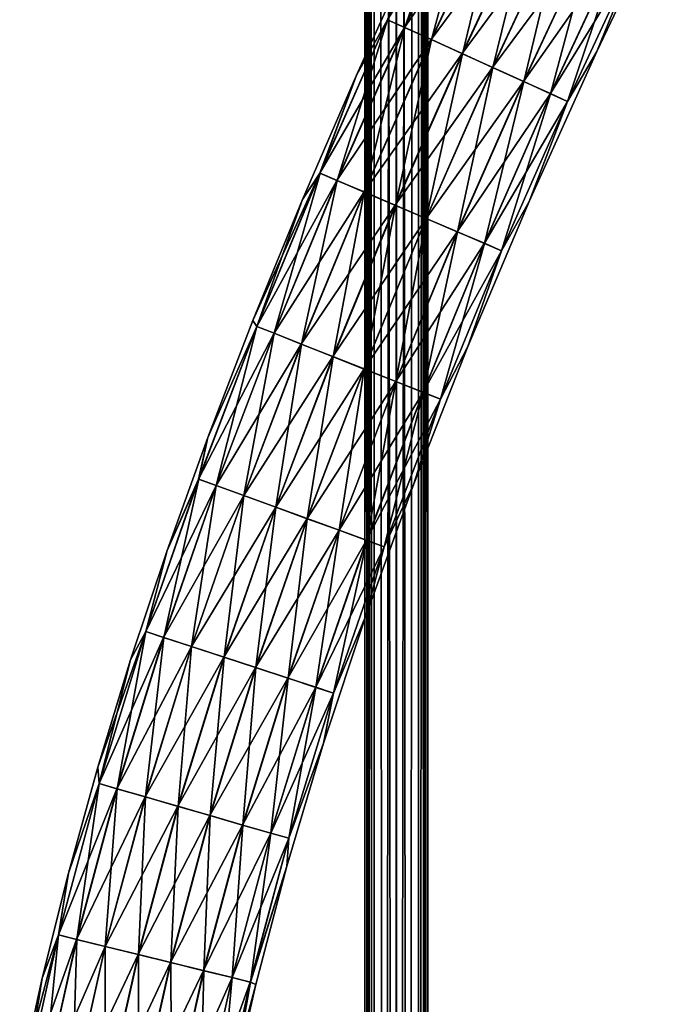
# Model space of a CAD drawing. Units: millimetres. Extents: x -550 to 550, y -62 to 367.
# Drawn here: x -5 to 4, y 223 to 236 of the extents above; entities that cross this region are included whole.
import ezdxf

# ---------------------------------------------------------------- set-up
doc = ezdxf.new("R2010")
doc.units = ezdxf.units.MM
doc.header["$LTSCALE"] = 10.936259
for name, color, linetype in [('10', 7, 'CONTINUOUS'), ('11', 7, 'CONTINUOUS'), ('236', 7, 'CONTINUOUS'), ('239', 7, 'CONTINUOUS')]:
    doc.layers.add(name, color=color, linetype=linetype)

msp = doc.modelspace()

# ---------------------------------------------------------------- linework, layer by layer
at = {"layer": '10', "linetype": 'CONTINUOUS'}
for points in [[(1.03, 237.445, 0.866), (-0.113, 235.564, 0.443), (0.106, 235.465, 0.866), (1.03, 237.445, 0.866)], [(1.03, 237.445, 0.866), (0.106, 235.465, 0.866), (1.371, 237.281, 1.179), (1.03, 237.445, 0.866)], [(1.371, 237.281, 1.179), (0.106, 235.465, 0.866), (0.451, 235.308, 1.179), (1.371, 237.281, 1.179)], [(1.371, 237.281, 1.179), (0.451, 235.308, 1.179), (1.768, 237.091, 1.332), (1.371, 237.281, 1.179)], [(1.768, 237.091, 1.332), (0.451, 235.308, 1.179), (0.851, 235.126, 1.332), (1.768, 237.091, 1.332)], [(1.768, 237.091, 1.332), (0.851, 235.126, 1.332), (2.157, 236.905, 1.333), (1.768, 237.091, 1.332)], [(3.513, 237.1), (3.113, 236.448, 0.446), (2.588, 235.155), (3.513, 237.1)], [(2.157, 236.905, 1.333), (0.851, 235.126, 1.332), (1.243, 234.948, 1.333), (2.157, 236.905, 1.333)], [(2.157, 236.905, 1.333), (1.243, 234.948, 1.333), (2.554, 236.715, 1.181), (2.157, 236.905, 1.333)], [(2.554, 236.715, 1.181), (1.243, 234.948, 1.333), (1.644, 234.766, 1.181), (2.554, 236.715, 1.181)], [(2.554, 236.715, 1.181), (1.644, 234.766, 1.181), (2.896, 236.552, 0.869), (2.554, 236.715, 1.181)], [(2.896, 236.552, 0.869), (1.644, 234.766, 1.181), (1.989, 234.609, 0.869), (2.896, 236.552, 0.869)], [(2.896, 236.552, 0.869), (1.989, 234.609, 0.869), (3.113, 236.448, 0.446), (2.896, 236.552, 0.869)], [(-0.516, 234.848), (-0.113, 235.564, 0.443), (0.223, 236.473), (-0.516, 234.848)], [(3.113, 236.448, 0.446), (1.989, 234.609, 0.869), (2.209, 234.509, 0.446), (3.113, 236.448, 0.446)], [(3.113, 236.448, 0.446), (2.209, 234.509, 0.446), (2.588, 235.155), (3.113, 236.448, 0.446)], [(-0.986, 233.582, 0.443), (-0.113, 235.564, 0.443), (-0.516, 234.848), (-0.986, 233.582, 0.443)], [(-0.113, 235.564, 0.443), (-0.986, 233.582, 0.443), (0.106, 235.465, 0.866), (-0.113, 235.564, 0.443)], [(0.106, 235.465, 0.866), (-0.986, 233.582, 0.443), (-0.766, 233.488, 0.866), (0.106, 235.465, 0.866)], [(0.106, 235.465, 0.866), (-0.766, 233.488, 0.866), (0.451, 235.308, 1.179), (0.106, 235.465, 0.866)], [(0.451, 235.308, 1.179), (-0.766, 233.488, 0.866), (-0.417, 233.339, 1.179), (0.451, 235.308, 1.179)], [(0.451, 235.308, 1.179), (-0.417, 233.339, 1.179), (0.851, 235.126, 1.332), (0.451, 235.308, 1.179)], [(0.851, 235.126, 1.332), (-0.417, 233.339, 1.179), (-0.013, 233.167, 1.332), (0.851, 235.126, 1.332)], [(0.851, 235.126, 1.332), (-0.013, 233.167, 1.332), (1.243, 234.948, 1.333), (0.851, 235.126, 1.332)], [(2.588, 235.155), (2.209, 234.509, 0.446), (1.716, 233.217), (2.588, 235.155)], [(-1.211, 233.244), (-0.986, 233.582, 0.443), (-0.516, 234.848), (-1.211, 233.244)], [(1.243, 234.948, 1.333), (-0.013, 233.167, 1.332), (0.384, 232.997, 1.333), (1.243, 234.948, 1.333)], [(1.243, 234.948, 1.333), (0.384, 232.997, 1.333), (1.644, 234.766, 1.181), (1.243, 234.948, 1.333)], [(1.644, 234.766, 1.181), (0.384, 232.997, 1.333), (0.788, 232.824, 1.181), (1.644, 234.766, 1.181)], [(1.644, 234.766, 1.181), (0.788, 232.824, 1.181), (1.989, 234.609, 0.869), (1.644, 234.766, 1.181)], [(1.989, 234.609, 0.869), (0.788, 232.824, 1.181), (1.137, 232.676, 0.869), (1.989, 234.609, 0.869)], [(1.989, 234.609, 0.869), (1.137, 232.676, 0.869), (2.209, 234.509, 0.446), (1.989, 234.609, 0.869)], [(2.209, 234.509, 0.446), (1.137, 232.676, 0.869), (1.359, 232.581, 0.446), (2.209, 234.509, 0.446)], [(2.209, 234.509, 0.446), (1.359, 232.581, 0.446), (1.716, 233.217), (2.209, 234.509, 0.446)], [(-1.802, 231.604, 0.443), (-0.986, 233.582, 0.443), (-1.853, 231.678), (-1.802, 231.604, 0.443)], [(-1.853, 231.678), (-0.986, 233.582, 0.443), (-1.211, 233.244), (-1.853, 231.678)], [(-0.986, 233.582, 0.443), (-1.802, 231.604, 0.443), (-0.766, 233.488, 0.866), (-0.986, 233.582, 0.443)], [(-0.766, 233.488, 0.866), (-1.802, 231.604, 0.443), (-1.578, 231.515, 0.866), (-0.766, 233.488, 0.866)], [(-0.766, 233.488, 0.866), (-1.578, 231.515, 0.866), (-0.417, 233.339, 1.179), (-0.766, 233.488, 0.866)], [(-0.417, 233.339, 1.179), (-1.578, 231.515, 0.866), (-1.227, 231.376, 1.179), (-0.417, 233.339, 1.179)], [(-0.417, 233.339, 1.179), (-1.227, 231.376, 1.179), (-0.013, 233.167, 1.332), (-0.417, 233.339, 1.179)], [(1.716, 233.217), (1.359, 232.581, 0.446), (0.925, 231.344), (1.716, 233.217)], [(-0.013, 233.167, 1.332), (-1.227, 231.376, 1.179), (-0.818, 231.213, 1.332), (-0.013, 233.167, 1.332)], [(-0.013, 233.167, 1.332), (-0.818, 231.213, 1.332), (0.384, 232.997, 1.333), (-0.013, 233.167, 1.332)], [(0.384, 232.997, 1.333), (-0.818, 231.213, 1.332), (-0.417, 231.054, 1.333), (0.384, 232.997, 1.333)], [(0.384, 232.997, 1.333), (-0.417, 231.054, 1.333), (0.788, 232.824, 1.181), (0.384, 232.997, 1.333)], [(0.788, 232.824, 1.181), (-0.417, 231.054, 1.333), (-0.008, 230.892, 1.181), (0.788, 232.824, 1.181)], [(0.788, 232.824, 1.181), (-0.008, 230.892, 1.181), (1.137, 232.676, 0.869), (0.788, 232.824, 1.181)], [(1.137, 232.676, 0.869), (-0.008, 230.892, 1.181), (0.345, 230.752, 0.869), (1.137, 232.676, 0.869)], [(1.137, 232.676, 0.869), (0.345, 230.752, 0.869), (1.359, 232.581, 0.446), (1.137, 232.676, 0.869)], [(1.359, 232.581, 0.446), (0.345, 230.752, 0.869), (0.569, 230.663, 0.446), (1.359, 232.581, 0.446)], [(1.359, 232.581, 0.446), (0.569, 230.663, 0.446), (0.925, 231.344), (1.359, 232.581, 0.446)], [(-2.434, 230.167), (-1.802, 231.604, 0.443), (-1.853, 231.678), (-2.434, 230.167)], [(-2.553, 229.63, 0.443), (-1.802, 231.604, 0.443), (-2.434, 230.167), (-2.553, 229.63, 0.443)], [(-1.802, 231.604, 0.443), (-2.553, 229.63, 0.443), (-1.578, 231.515, 0.866), (-1.802, 231.604, 0.443)], [(-1.578, 231.515, 0.866), (-2.553, 229.63, 0.443), (-2.327, 229.548, 0.866), (-1.578, 231.515, 0.866)], [(-1.578, 231.515, 0.866), (-2.327, 229.548, 0.866), (-1.227, 231.376, 1.179), (-1.578, 231.515, 0.866)], [(-1.227, 231.376, 1.179), (-2.327, 229.548, 0.866), (-1.971, 229.419, 1.179), (-1.227, 231.376, 1.179)], [(-1.227, 231.376, 1.179), (-1.971, 229.419, 1.179), (-0.818, 231.213, 1.332), (-1.227, 231.376, 1.179)], [(0.925, 231.344), (0.569, 230.663, 0.446), (0.226, 229.57), (0.925, 231.344)], [(-0.818, 231.213, 1.332), (-1.971, 229.419, 1.179), (-1.558, 229.268, 1.332), (-0.818, 231.213, 1.332)], [(-0.818, 231.213, 1.332), (-1.558, 229.268, 1.332), (-0.417, 231.054, 1.333), (-0.818, 231.213, 1.332)], [(-0.417, 231.054, 1.333), (-1.558, 229.268, 1.332), (-1.153, 229.121, 1.333), (-0.417, 231.054, 1.333)], [(-0.417, 231.054, 1.333), (-1.153, 229.121, 1.333), (-0.008, 230.892, 1.181), (-0.417, 231.054, 1.333)], [(-0.008, 230.892, 1.181), (-1.153, 229.121, 1.333), (-0.739, 228.971, 1.181), (-0.008, 230.892, 1.181)], [(-0.008, 230.892, 1.181), (-0.739, 228.971, 1.181), (0.345, 230.752, 0.869), (-0.008, 230.892, 1.181)], [(0.345, 230.752, 0.869), (-0.739, 228.971, 1.181), (-0.383, 228.841, 0.869), (0.345, 230.752, 0.869)], [(0.345, 230.752, 0.869), (-0.383, 228.841, 0.869), (0.569, 230.663, 0.446), (0.345, 230.752, 0.869)], [(0.569, 230.663, 0.446), (-0.383, 228.841, 0.869), (-0.156, 228.758, 0.446), (0.569, 230.663, 0.446)], [(0.569, 230.663, 0.446), (-0.156, 228.758, 0.446), (0.226, 229.57), (0.569, 230.663, 0.446)], [(-2.959, 228.711), (-2.553, 229.63, 0.443), (-2.434, 230.167), (-2.959, 228.711)], [(-3.234, 227.662, 0.443), (-2.553, 229.63, 0.443), (-2.959, 228.711), (-3.234, 227.662, 0.443)], [(-2.553, 229.63, 0.443), (-3.234, 227.662, 0.443), (-2.327, 229.548, 0.866), (-2.553, 229.63, 0.443)], [(-2.327, 229.548, 0.866), (-3.234, 227.662, 0.443), (-3.005, 227.587, 0.866), (-2.327, 229.548, 0.866)], [(-2.327, 229.548, 0.866), (-3.005, 227.587, 0.866), (-1.971, 229.419, 1.179), (-2.327, 229.548, 0.866)], [(0.226, 229.57), (-0.156, 228.758, 0.446), (-0.393, 227.866), (0.226, 229.57)], [(-1.971, 229.419, 1.179), (-3.005, 227.587, 0.866), (-2.646, 227.469, 1.179), (-1.971, 229.419, 1.179)], [(-1.971, 229.419, 1.179), (-2.646, 227.469, 1.179), (-1.558, 229.268, 1.332), (-1.971, 229.419, 1.179)], [(-1.558, 229.268, 1.332), (-2.646, 227.469, 1.179), (-2.228, 227.332, 1.332), (-1.558, 229.268, 1.332)], [(-1.558, 229.268, 1.332), (-2.228, 227.332, 1.332), (-1.153, 229.121, 1.333), (-1.558, 229.268, 1.332)], [(-1.153, 229.121, 1.333), (-2.228, 227.332, 1.332), (-1.818, 227.198, 1.333), (-1.153, 229.121, 1.333)], [(-1.153, 229.121, 1.333), (-1.818, 227.198, 1.333), (-0.739, 228.971, 1.181), (-1.153, 229.121, 1.333)], [(-0.739, 228.971, 1.181), (-1.818, 227.198, 1.333), (-1.4, 227.061, 1.181), (-0.739, 228.971, 1.181)], [(-0.739, 228.971, 1.181), (-1.4, 227.061, 1.181), (-0.383, 228.841, 0.869), (-0.739, 228.971, 1.181)], [(-0.383, 228.841, 0.869), (-1.4, 227.061, 1.181), (-1.04, 226.943, 0.869), (-0.383, 228.841, 0.869)], [(-0.383, 228.841, 0.869), (-1.04, 226.943, 0.869), (-0.156, 228.758, 0.446), (-0.383, 228.841, 0.869)], [(-0.156, 228.758, 0.446), (-1.04, 226.943, 0.869), (-0.811, 226.868, 0.446), (-0.156, 228.758, 0.446)], [(-0.156, 228.758, 0.446), (-0.811, 226.868, 0.446), (-0.393, 227.866), (-0.156, 228.758, 0.446)], [(-3.431, 227.296), (-3.234, 227.662, 0.443), (-2.959, 228.711), (-3.431, 227.296)], [(-0.393, 227.866), (-0.811, 226.868, 0.446), (-0.939, 226.222), (-0.393, 227.866)], [(-3.839, 225.7, 0.443), (-3.234, 227.662, 0.443), (-3.855, 225.911), (-3.839, 225.7, 0.443)], [(-3.855, 225.911), (-3.234, 227.662, 0.443), (-3.431, 227.296), (-3.855, 225.911)], [(-3.234, 227.662, 0.443), (-3.839, 225.7, 0.443), (-3.005, 227.587, 0.866), (-3.234, 227.662, 0.443)], [(-3.005, 227.587, 0.866), (-3.839, 225.7, 0.443), (-3.608, 225.634, 0.866), (-3.005, 227.587, 0.866)], [(-3.005, 227.587, 0.866), (-3.608, 225.634, 0.866), (-2.646, 227.469, 1.179), (-3.005, 227.587, 0.866)], [(-2.646, 227.469, 1.179), (-3.608, 225.634, 0.866), (-3.244, 225.529, 1.179), (-2.646, 227.469, 1.179)], [(-2.646, 227.469, 1.179), (-3.244, 225.529, 1.179), (-2.228, 227.332, 1.332), (-2.646, 227.469, 1.179)], [(-2.228, 227.332, 1.332), (-3.244, 225.529, 1.179), (-2.822, 225.407, 1.332), (-2.228, 227.332, 1.332)], [(-2.228, 227.332, 1.332), (-2.822, 225.407, 1.332), (-1.818, 227.198, 1.333), (-2.228, 227.332, 1.332)], [(-1.818, 227.198, 1.333), (-2.822, 225.407, 1.332), (-2.408, 225.287, 1.333), (-1.818, 227.198, 1.333)], [(-1.818, 227.198, 1.333), (-2.408, 225.287, 1.333), (-1.4, 227.061, 1.181), (-1.818, 227.198, 1.333)], [(-1.4, 227.061, 1.181), (-2.408, 225.287, 1.333), (-1.985, 225.165, 1.181), (-1.4, 227.061, 1.181)], [(-1.4, 227.061, 1.181), (-1.985, 225.165, 1.181), (-1.04, 226.943, 0.869), (-1.4, 227.061, 1.181)], [(-1.04, 226.943, 0.869), (-1.985, 225.165, 1.181), (-1.621, 225.06, 0.869), (-1.04, 226.943, 0.869)], [(-1.04, 226.943, 0.869), (-1.621, 225.06, 0.869), (-0.811, 226.868, 0.446), (-1.04, 226.943, 0.869)], [(-0.811, 226.868, 0.446), (-1.621, 225.06, 0.869), (-1.389, 224.993, 0.446), (-0.811, 226.868, 0.446)], [(-0.811, 226.868, 0.446), (-1.389, 224.993, 0.446), (-0.939, 226.222), (-0.811, 226.868, 0.446)], [(-0.939, 226.222), (-1.389, 224.993, 0.446), (-1.412, 224.634), (-0.939, 226.222)], [(-4.235, 224.544), (-3.839, 225.7, 0.443), (-3.855, 225.911), (-4.235, 224.544)], [(-4.362, 223.746, 0.443), (-3.839, 225.7, 0.443), (-4.235, 224.544), (-4.362, 223.746, 0.443)], [(-3.839, 225.7, 0.443), (-4.362, 223.746, 0.443), (-3.608, 225.634, 0.866), (-3.839, 225.7, 0.443)], [(-3.608, 225.634, 0.866), (-4.362, 223.746, 0.443), (-4.129, 223.688, 0.866), (-3.608, 225.634, 0.866)], [(-3.608, 225.634, 0.866), (-4.129, 223.688, 0.866), (-3.244, 225.529, 1.179), (-3.608, 225.634, 0.866)], [(-3.244, 225.529, 1.179), (-4.129, 223.688, 0.866), (-3.761, 223.598, 1.179), (-3.244, 225.529, 1.179)], [(-3.244, 225.529, 1.179), (-3.761, 223.598, 1.179), (-2.822, 225.407, 1.332), (-3.244, 225.529, 1.179)], [(-2.822, 225.407, 1.332), (-3.761, 223.598, 1.179), (-3.334, 223.493, 1.332), (-2.822, 225.407, 1.332)], [(-2.822, 225.407, 1.332), (-3.334, 223.493, 1.332), (-2.408, 225.287, 1.333), (-2.822, 225.407, 1.332)], [(-2.408, 225.287, 1.333), (-3.334, 223.493, 1.332), (-2.916, 223.39, 1.333), (-2.408, 225.287, 1.333)], [(-2.408, 225.287, 1.333), (-2.916, 223.39, 1.333), (-1.985, 225.165, 1.181), (-2.408, 225.287, 1.333)], [(-1.985, 225.165, 1.181), (-2.916, 223.39, 1.333), (-2.488, 223.285, 1.181), (-1.985, 225.165, 1.181)], [(-1.985, 225.165, 1.181), (-2.488, 223.285, 1.181), (-1.621, 225.06, 0.869), (-1.985, 225.165, 1.181)], [(-1.621, 225.06, 0.869), (-2.488, 223.285, 1.181), (-2.12, 223.194, 0.869), (-1.621, 225.06, 0.869)], [(-1.621, 225.06, 0.869), (-2.12, 223.194, 0.869), (-1.389, 224.993, 0.446), (-1.621, 225.06, 0.869)], [(-1.389, 224.993, 0.446), (-2.12, 223.194, 0.869), (-1.886, 223.136, 0.446), (-1.389, 224.993, 0.446)], [(-1.389, 224.993, 0.446), (-1.886, 223.136, 0.446), (-1.412, 224.634), (-1.389, 224.993, 0.446)], [(-4.572, 223.187), (-4.362, 223.746, 0.443), (-4.235, 224.544), (-4.572, 223.187)], [(-1.412, 224.634), (-1.886, 223.136, 0.446), (-1.816, 223.104), (-1.412, 224.634)], [(-4.797, 221.799, 0.443), (-4.362, 223.746, 0.443), (-4.864, 221.845), (-4.797, 221.799, 0.443)], [(-4.864, 221.845), (-4.362, 223.746, 0.443), (-4.572, 223.187), (-4.864, 221.845)], [(-4.362, 223.746, 0.443), (-4.797, 221.799, 0.443), (-4.129, 223.688, 0.866), (-4.362, 223.746, 0.443)], [(-4.129, 223.688, 0.866), (-4.797, 221.799, 0.443), (-4.561, 221.752, 0.866), (-4.129, 223.688, 0.866)], [(-4.129, 223.688, 0.866), (-4.561, 221.752, 0.866), (-3.761, 223.598, 1.179), (-4.129, 223.688, 0.866)], [(-3.761, 223.598, 1.179), (-4.561, 221.752, 0.866), (-4.19, 221.678, 1.179), (-3.761, 223.598, 1.179)], [(-3.761, 223.598, 1.179), (-4.19, 221.678, 1.179), (-3.334, 223.493, 1.332), (-3.761, 223.598, 1.179)], [(-3.334, 223.493, 1.332), (-4.19, 221.678, 1.179), (-3.759, 221.592, 1.332), (-3.334, 223.493, 1.332)], [(-3.334, 223.493, 1.332), (-3.759, 221.592, 1.332), (-2.916, 223.39, 1.333), (-3.334, 223.493, 1.332)], [(-2.916, 223.39, 1.333), (-3.759, 221.592, 1.332), (-3.336, 221.507, 1.333), (-2.916, 223.39, 1.333)], [(-2.916, 223.39, 1.333), (-3.336, 221.507, 1.333), (-2.488, 223.285, 1.181), (-2.916, 223.39, 1.333)], [(-2.488, 223.285, 1.181), (-3.336, 221.507, 1.333), (-2.905, 221.421, 1.181), (-2.488, 223.285, 1.181)], [(-2.488, 223.285, 1.181), (-2.905, 221.421, 1.181), (-2.12, 223.194, 0.869), (-2.488, 223.285, 1.181)], [(-2.12, 223.194, 0.869), (-2.905, 221.421, 1.181), (-2.533, 221.346, 0.869), (-2.12, 223.194, 0.869)], [(-2.12, 223.194, 0.869), (-2.533, 221.346, 0.869), (-1.886, 223.136, 0.446), (-2.12, 223.194, 0.869)], [(-1.886, 223.136, 0.446), (-2.533, 221.346, 0.869), (-2.297, 221.299, 0.446), (-1.886, 223.136, 0.446)], [(-1.886, 223.136, 0.446), (-2.297, 221.299, 0.446), (-1.816, 223.104), (-1.886, 223.136, 0.446)], [(-1.816, 223.104), (-2.297, 221.299, 0.446), (-2.151, 221.634), (-1.816, 223.104)]]:
    msp.add_3dface(points, dxfattribs=at)
at = {"layer": '11', "linetype": 'CONTINUOUS'}
for points in [[(0.223, 236.473), (0.814, 237.548, -0.446), (-0.112, 235.564, -0.446), (0.223, 236.473)], [(0.814, 237.548, -0.446), (0.108, 235.464, -0.869), (-0.112, 235.564, -0.446), (0.814, 237.548, -0.446)], [(1.032, 237.444, -0.869), (0.108, 235.464, -0.869), (0.814, 237.548, -0.446), (1.032, 237.444, -0.869)], [(1.032, 237.444, -0.869), (0.453, 235.307, -1.181), (0.108, 235.464, -0.869), (1.032, 237.444, -0.869)], [(1.374, 237.28, -1.181), (0.453, 235.307, -1.181), (1.032, 237.444, -0.869), (1.374, 237.28, -1.181)], [(1.374, 237.28, -1.181), (0.854, 235.125, -1.333), (0.453, 235.307, -1.181), (1.374, 237.28, -1.181)], [(1.771, 237.09, -1.333), (0.854, 235.125, -1.333), (1.374, 237.28, -1.181), (1.771, 237.09, -1.333)], [(1.771, 237.09, -1.333), (1.246, 234.947, -1.332), (0.854, 235.125, -1.333), (1.771, 237.09, -1.333)], [(2.16, 236.904, -1.332), (1.246, 234.947, -1.332), (1.771, 237.09, -1.333), (2.16, 236.904, -1.332)], [(3.513, 237.1), (2.588, 235.155), (3.114, 236.447, -0.443), (3.513, 237.1)], [(2.16, 236.904, -1.332), (1.647, 234.765, -1.179), (1.246, 234.947, -1.332), (2.16, 236.904, -1.332)], [(2.556, 236.714, -1.179), (1.647, 234.765, -1.179), (2.16, 236.904, -1.332), (2.556, 236.714, -1.179)], [(2.556, 236.714, -1.179), (1.991, 234.608, -0.866), (1.647, 234.765, -1.179), (2.556, 236.714, -1.179)], [(2.898, 236.551, -0.866), (1.991, 234.608, -0.866), (2.556, 236.714, -1.179), (2.898, 236.551, -0.866)], [(2.898, 236.551, -0.866), (2.21, 234.509, -0.443), (1.991, 234.608, -0.866), (2.898, 236.551, -0.866)], [(3.114, 236.447, -0.443), (2.21, 234.509, -0.443), (2.898, 236.551, -0.866), (3.114, 236.447, -0.443)], [(-0.516, 234.848), (0.223, 236.473), (-0.112, 235.564, -0.446), (-0.516, 234.848)], [(3.114, 236.447, -0.443), (2.588, 235.155), (2.21, 234.509, -0.443), (3.114, 236.447, -0.443)], [(-0.516, 234.848), (-0.112, 235.564, -0.446), (-0.985, 233.582, -0.446), (-0.516, 234.848)], [(-0.112, 235.564, -0.446), (-0.764, 233.487, -0.869), (-0.985, 233.582, -0.446), (-0.112, 235.564, -0.446)], [(0.108, 235.464, -0.869), (-0.764, 233.487, -0.869), (-0.112, 235.564, -0.446), (0.108, 235.464, -0.869)], [(0.108, 235.464, -0.869), (-0.415, 233.338, -1.181), (-0.764, 233.487, -0.869), (0.108, 235.464, -0.869)], [(0.453, 235.307, -1.181), (-0.415, 233.338, -1.181), (0.108, 235.464, -0.869), (0.453, 235.307, -1.181)], [(0.453, 235.307, -1.181), (-0.01, 233.165, -1.333), (-0.415, 233.338, -1.181), (0.453, 235.307, -1.181)], [(0.854, 235.125, -1.333), (-0.01, 233.165, -1.333), (0.453, 235.307, -1.181), (0.854, 235.125, -1.333)], [(0.854, 235.125, -1.333), (0.386, 232.996, -1.332), (-0.01, 233.165, -1.333), (0.854, 235.125, -1.333)], [(1.246, 234.947, -1.332), (0.386, 232.996, -1.332), (0.854, 235.125, -1.333), (1.246, 234.947, -1.332)], [(2.588, 235.155), (1.716, 233.217), (2.21, 234.509, -0.443), (2.588, 235.155)], [(-1.211, 233.244), (-0.516, 234.848), (-0.985, 233.582, -0.446), (-1.211, 233.244)], [(1.246, 234.947, -1.332), (0.791, 232.823, -1.179), (0.386, 232.996, -1.332), (1.246, 234.947, -1.332)], [(1.647, 234.765, -1.179), (0.791, 232.823, -1.179), (1.246, 234.947, -1.332), (1.647, 234.765, -1.179)], [(1.647, 234.765, -1.179), (1.139, 232.675, -0.866), (0.791, 232.823, -1.179), (1.647, 234.765, -1.179)], [(1.991, 234.608, -0.866), (1.139, 232.675, -0.866), (1.647, 234.765, -1.179), (1.991, 234.608, -0.866)], [(1.991, 234.608, -0.866), (1.36, 232.58, -0.443), (1.139, 232.675, -0.866), (1.991, 234.608, -0.866)], [(2.21, 234.509, -0.443), (1.36, 232.58, -0.443), (1.991, 234.608, -0.866), (2.21, 234.509, -0.443)], [(2.21, 234.509, -0.443), (1.716, 233.217), (1.36, 232.58, -0.443), (2.21, 234.509, -0.443)], [(-1.211, 233.244), (-0.985, 233.582, -0.446), (-1.801, 231.604, -0.446), (-1.211, 233.244)], [(-0.985, 233.582, -0.446), (-1.576, 231.515, -0.869), (-1.801, 231.604, -0.446), (-0.985, 233.582, -0.446)], [(-0.764, 233.487, -0.869), (-1.576, 231.515, -0.869), (-0.985, 233.582, -0.446), (-0.764, 233.487, -0.869)], [(-0.764, 233.487, -0.869), (-1.224, 231.375, -1.181), (-1.576, 231.515, -0.869), (-0.764, 233.487, -0.869)], [(-0.415, 233.338, -1.181), (-1.224, 231.375, -1.181), (-0.764, 233.487, -0.869), (-0.415, 233.338, -1.181)], [(-0.415, 233.338, -1.181), (-0.815, 231.212, -1.333), (-1.224, 231.375, -1.181), (-0.415, 233.338, -1.181)], [(-0.01, 233.165, -1.333), (-0.815, 231.212, -1.333), (-0.415, 233.338, -1.181), (-0.01, 233.165, -1.333)], [(-1.853, 231.678), (-1.211, 233.244), (-1.801, 231.604, -0.446), (-1.853, 231.678)], [(1.716, 233.217), (0.925, 231.344), (1.36, 232.58, -0.443), (1.716, 233.217)], [(-0.01, 233.165, -1.333), (-0.414, 231.053, -1.332), (-0.815, 231.212, -1.333), (-0.01, 233.165, -1.333)], [(0.386, 232.996, -1.332), (-0.414, 231.053, -1.332), (-0.01, 233.165, -1.333), (0.386, 232.996, -1.332)], [(0.386, 232.996, -1.332), (-0.005, 230.891, -1.179), (-0.414, 231.053, -1.332), (0.386, 232.996, -1.332)], [(0.791, 232.823, -1.179), (-0.005, 230.891, -1.179), (0.386, 232.996, -1.332), (0.791, 232.823, -1.179)], [(0.791, 232.823, -1.179), (0.347, 230.751, -0.866), (-0.005, 230.891, -1.179), (0.791, 232.823, -1.179)], [(1.139, 232.675, -0.866), (0.347, 230.751, -0.866), (0.791, 232.823, -1.179), (1.139, 232.675, -0.866)], [(1.139, 232.675, -0.866), (0.57, 230.663, -0.443), (0.347, 230.751, -0.866), (1.139, 232.675, -0.866)], [(1.36, 232.58, -0.443), (0.57, 230.663, -0.443), (1.139, 232.675, -0.866), (1.36, 232.58, -0.443)], [(1.36, 232.58, -0.443), (0.925, 231.344), (0.57, 230.663, -0.443), (1.36, 232.58, -0.443)], [(-2.434, 230.167), (-1.853, 231.678), (-1.801, 231.604, -0.446), (-2.434, 230.167)], [(-2.434, 230.167), (-1.801, 231.604, -0.446), (-2.552, 229.63, -0.446), (-2.434, 230.167)], [(-1.801, 231.604, -0.446), (-2.325, 229.547, -0.869), (-2.552, 229.63, -0.446), (-1.801, 231.604, -0.446)], [(-1.576, 231.515, -0.869), (-2.325, 229.547, -0.869), (-1.801, 231.604, -0.446), (-1.576, 231.515, -0.869)], [(-1.576, 231.515, -0.869), (-1.968, 229.418, -1.181), (-2.325, 229.547, -0.869), (-1.576, 231.515, -0.869)], [(-1.224, 231.375, -1.181), (-1.968, 229.418, -1.181), (-1.576, 231.515, -0.869), (-1.224, 231.375, -1.181)], [(-1.224, 231.375, -1.181), (-1.555, 229.267, -1.333), (-1.968, 229.418, -1.181), (-1.224, 231.375, -1.181)], [(-0.815, 231.212, -1.333), (-1.555, 229.267, -1.333), (-1.224, 231.375, -1.181), (-0.815, 231.212, -1.333)], [(0.925, 231.344), (0.226, 229.57), (0.57, 230.663, -0.443), (0.925, 231.344)], [(-0.815, 231.212, -1.333), (-1.15, 229.12, -1.332), (-1.555, 229.267, -1.333), (-0.815, 231.212, -1.333)], [(-0.414, 231.053, -1.332), (-1.15, 229.12, -1.332), (-0.815, 231.212, -1.333), (-0.414, 231.053, -1.332)], [(-0.414, 231.053, -1.332), (-0.737, 228.97, -1.179), (-1.15, 229.12, -1.332), (-0.414, 231.053, -1.332)], [(-0.005, 230.891, -1.179), (-0.737, 228.97, -1.179), (-0.414, 231.053, -1.332), (-0.005, 230.891, -1.179)], [(-0.005, 230.891, -1.179), (-0.381, 228.84, -0.866), (-0.737, 228.97, -1.179), (-0.005, 230.891, -1.179)], [(0.347, 230.751, -0.866), (-0.381, 228.84, -0.866), (-0.005, 230.891, -1.179), (0.347, 230.751, -0.866)], [(0.347, 230.751, -0.866), (-0.155, 228.758, -0.443), (-0.381, 228.84, -0.866), (0.347, 230.751, -0.866)], [(0.57, 230.663, -0.443), (-0.155, 228.758, -0.443), (0.347, 230.751, -0.866), (0.57, 230.663, -0.443)], [(0.57, 230.663, -0.443), (0.226, 229.57), (-0.155, 228.758, -0.443), (0.57, 230.663, -0.443)], [(-2.959, 228.711), (-2.434, 230.167), (-2.552, 229.63, -0.446), (-2.959, 228.711)], [(-2.959, 228.711), (-2.552, 229.63, -0.446), (-3.233, 227.662, -0.446), (-2.959, 228.711)], [(-2.552, 229.63, -0.446), (-3.003, 227.587, -0.869), (-3.233, 227.662, -0.446), (-2.552, 229.63, -0.446)], [(-2.325, 229.547, -0.869), (-3.003, 227.587, -0.869), (-2.552, 229.63, -0.446), (-2.325, 229.547, -0.869)], [(-2.325, 229.547, -0.869), (-2.643, 227.468, -1.181), (-3.003, 227.587, -0.869), (-2.325, 229.547, -0.869)], [(-1.968, 229.418, -1.181), (-2.643, 227.468, -1.181), (-2.325, 229.547, -0.869), (-1.968, 229.418, -1.181)], [(0.226, 229.57), (-0.393, 227.866), (-0.155, 228.758, -0.443), (0.226, 229.57)], [(-1.968, 229.418, -1.181), (-2.225, 227.331, -1.333), (-2.643, 227.468, -1.181), (-1.968, 229.418, -1.181)], [(-1.555, 229.267, -1.333), (-2.225, 227.331, -1.333), (-1.968, 229.418, -1.181), (-1.555, 229.267, -1.333)], [(-1.555, 229.267, -1.333), (-1.815, 227.197, -1.332), (-2.225, 227.331, -1.333), (-1.555, 229.267, -1.333)], [(-1.15, 229.12, -1.332), (-1.815, 227.197, -1.332), (-1.555, 229.267, -1.333), (-1.15, 229.12, -1.332)], [(-1.15, 229.12, -1.332), (-1.397, 227.06, -1.179), (-1.815, 227.197, -1.332), (-1.15, 229.12, -1.332)], [(-0.737, 228.97, -1.179), (-1.397, 227.06, -1.179), (-1.15, 229.12, -1.332), (-0.737, 228.97, -1.179)], [(-0.737, 228.97, -1.179), (-1.038, 226.942, -0.866), (-1.397, 227.06, -1.179), (-0.737, 228.97, -1.179)], [(-0.381, 228.84, -0.866), (-1.038, 226.942, -0.866), (-0.737, 228.97, -1.179), (-0.381, 228.84, -0.866)], [(-0.381, 228.84, -0.866), (-0.81, 226.868, -0.443), (-1.038, 226.942, -0.866), (-0.381, 228.84, -0.866)], [(-0.155, 228.758, -0.443), (-0.81, 226.868, -0.443), (-0.381, 228.84, -0.866), (-0.155, 228.758, -0.443)], [(-0.155, 228.758, -0.443), (-0.393, 227.866), (-0.81, 226.868, -0.443), (-0.155, 228.758, -0.443)], [(-3.431, 227.296), (-2.959, 228.711), (-3.233, 227.662, -0.446), (-3.431, 227.296)], [(-0.393, 227.866), (-0.939, 226.222), (-0.81, 226.868, -0.443), (-0.393, 227.866)], [(-3.431, 227.296), (-3.233, 227.662, -0.446), (-3.838, 225.7, -0.446), (-3.431, 227.296)], [(-3.233, 227.662, -0.446), (-3.606, 225.633, -0.869), (-3.838, 225.7, -0.446), (-3.233, 227.662, -0.446)], [(-3.003, 227.587, -0.869), (-3.606, 225.633, -0.869), (-3.233, 227.662, -0.446), (-3.003, 227.587, -0.869)], [(-3.003, 227.587, -0.869), (-3.241, 225.528, -1.181), (-3.606, 225.633, -0.869), (-3.003, 227.587, -0.869)], [(-2.643, 227.468, -1.181), (-3.241, 225.528, -1.181), (-3.003, 227.587, -0.869), (-2.643, 227.468, -1.181)], [(-2.643, 227.468, -1.181), (-2.819, 225.406, -1.333), (-3.241, 225.528, -1.181), (-2.643, 227.468, -1.181)], [(-2.225, 227.331, -1.333), (-2.819, 225.406, -1.333), (-2.643, 227.468, -1.181), (-2.225, 227.331, -1.333)], [(-2.225, 227.331, -1.333), (-2.405, 225.286, -1.332), (-2.819, 225.406, -1.333), (-2.225, 227.331, -1.333)], [(-1.815, 227.197, -1.332), (-2.405, 225.286, -1.332), (-2.225, 227.331, -1.333), (-1.815, 227.197, -1.332)], [(-3.855, 225.911), (-3.431, 227.296), (-3.838, 225.7, -0.446), (-3.855, 225.911)], [(-1.815, 227.197, -1.332), (-1.982, 225.165, -1.179), (-2.405, 225.286, -1.332), (-1.815, 227.197, -1.332)], [(-1.397, 227.06, -1.179), (-1.982, 225.165, -1.179), (-1.815, 227.197, -1.332), (-1.397, 227.06, -1.179)], [(-1.397, 227.06, -1.179), (-1.619, 225.06, -0.866), (-1.982, 225.165, -1.179), (-1.397, 227.06, -1.179)], [(-1.038, 226.942, -0.866), (-1.619, 225.06, -0.866), (-1.397, 227.06, -1.179), (-1.038, 226.942, -0.866)], [(-1.038, 226.942, -0.866), (-1.388, 224.993, -0.443), (-1.619, 225.06, -0.866), (-1.038, 226.942, -0.866)], [(-0.81, 226.868, -0.443), (-1.388, 224.993, -0.443), (-1.038, 226.942, -0.866), (-0.81, 226.868, -0.443)], [(-0.81, 226.868, -0.443), (-0.939, 226.222), (-1.388, 224.993, -0.443), (-0.81, 226.868, -0.443)], [(-0.939, 226.222), (-1.412, 224.634), (-1.388, 224.993, -0.443), (-0.939, 226.222)], [(-4.235, 224.544), (-3.855, 225.911), (-3.838, 225.7, -0.446), (-4.235, 224.544)], [(-4.235, 224.544), (-3.838, 225.7, -0.446), (-4.361, 223.745, -0.446), (-4.235, 224.544)], [(-3.838, 225.7, -0.446), (-4.126, 223.688, -0.869), (-4.361, 223.745, -0.446), (-3.838, 225.7, -0.446)], [(-3.606, 225.633, -0.869), (-4.126, 223.688, -0.869), (-3.838, 225.7, -0.446), (-3.606, 225.633, -0.869)], [(-3.606, 225.633, -0.869), (-3.758, 223.597, -1.181), (-4.126, 223.688, -0.869), (-3.606, 225.633, -0.869)], [(-3.241, 225.528, -1.181), (-3.758, 223.597, -1.181), (-3.606, 225.633, -0.869), (-3.241, 225.528, -1.181)], [(-3.241, 225.528, -1.181), (-3.331, 223.492, -1.333), (-3.758, 223.597, -1.181), (-3.241, 225.528, -1.181)], [(-2.819, 225.406, -1.333), (-3.331, 223.492, -1.333), (-3.241, 225.528, -1.181), (-2.819, 225.406, -1.333)], [(-2.819, 225.406, -1.333), (-2.913, 223.389, -1.332), (-3.331, 223.492, -1.333), (-2.819, 225.406, -1.333)], [(-2.405, 225.286, -1.332), (-2.913, 223.389, -1.332), (-2.819, 225.406, -1.333), (-2.405, 225.286, -1.332)], [(-2.405, 225.286, -1.332), (-2.486, 223.284, -1.179), (-2.913, 223.389, -1.332), (-2.405, 225.286, -1.332)], [(-1.982, 225.165, -1.179), (-2.486, 223.284, -1.179), (-2.405, 225.286, -1.332), (-1.982, 225.165, -1.179)], [(-1.982, 225.165, -1.179), (-2.118, 223.194, -0.866), (-2.486, 223.284, -1.179), (-1.982, 225.165, -1.179)], [(-1.619, 225.06, -0.866), (-2.118, 223.194, -0.866), (-1.982, 225.165, -1.179), (-1.619, 225.06, -0.866)], [(-1.619, 225.06, -0.866), (-1.885, 223.136, -0.443), (-2.118, 223.194, -0.866), (-1.619, 225.06, -0.866)], [(-1.388, 224.993, -0.443), (-1.885, 223.136, -0.443), (-1.619, 225.06, -0.866), (-1.388, 224.993, -0.443)], [(-1.388, 224.993, -0.443), (-1.412, 224.634), (-1.885, 223.136, -0.443), (-1.388, 224.993, -0.443)], [(-4.572, 223.187), (-4.235, 224.544), (-4.361, 223.745, -0.446), (-4.572, 223.187)], [(-1.412, 224.634), (-1.816, 223.104), (-1.885, 223.136, -0.443), (-1.412, 224.634)], [(-4.572, 223.187), (-4.361, 223.745, -0.446), (-4.796, 221.799, -0.446), (-4.572, 223.187)], [(-4.361, 223.745, -0.446), (-4.559, 221.752, -0.869), (-4.796, 221.799, -0.446), (-4.361, 223.745, -0.446)], [(-4.126, 223.688, -0.869), (-4.559, 221.752, -0.869), (-4.361, 223.745, -0.446), (-4.126, 223.688, -0.869)], [(-4.126, 223.688, -0.869), (-4.187, 221.677, -1.181), (-4.559, 221.752, -0.869), (-4.126, 223.688, -0.869)], [(-3.758, 223.597, -1.181), (-4.187, 221.677, -1.181), (-4.126, 223.688, -0.869), (-3.758, 223.597, -1.181)], [(-3.758, 223.597, -1.181), (-3.756, 221.591, -1.333), (-4.187, 221.677, -1.181), (-3.758, 223.597, -1.181)], [(-3.331, 223.492, -1.333), (-3.756, 221.591, -1.333), (-3.758, 223.597, -1.181), (-3.331, 223.492, -1.333)], [(-3.331, 223.492, -1.333), (-3.333, 221.506, -1.332), (-3.756, 221.591, -1.333), (-3.331, 223.492, -1.333)], [(-2.913, 223.389, -1.332), (-3.333, 221.506, -1.332), (-3.331, 223.492, -1.333), (-2.913, 223.389, -1.332)], [(-2.913, 223.389, -1.332), (-2.902, 221.42, -1.179), (-3.333, 221.506, -1.332), (-2.913, 223.389, -1.332)], [(-2.486, 223.284, -1.179), (-2.902, 221.42, -1.179), (-2.913, 223.389, -1.332), (-2.486, 223.284, -1.179)], [(-2.486, 223.284, -1.179), (-2.531, 221.346, -0.866), (-2.902, 221.42, -1.179), (-2.486, 223.284, -1.179)], [(-2.118, 223.194, -0.866), (-2.531, 221.346, -0.866), (-2.486, 223.284, -1.179), (-2.118, 223.194, -0.866)], [(-4.864, 221.845), (-4.572, 223.187), (-4.796, 221.799, -0.446), (-4.864, 221.845)], [(-2.118, 223.194, -0.866), (-2.296, 221.299, -0.443), (-2.531, 221.346, -0.866), (-2.118, 223.194, -0.866)], [(-1.885, 223.136, -0.443), (-2.296, 221.299, -0.443), (-2.118, 223.194, -0.866), (-1.885, 223.136, -0.443)], [(-1.885, 223.136, -0.443), (-2.151, 221.634), (-2.296, 221.299, -0.443), (-1.885, 223.136, -0.443)], [(-1.816, 223.104), (-2.151, 221.634), (-1.885, 223.136, -0.443), (-1.816, 223.104)]]:
    msp.add_3dface(points, dxfattribs=at)
at = {"layer": '236', "linetype": 'CONTINUOUS'}
for points in [[(-0.405, 366.759), (-0.285, 366.759, -0.288), (-0.405, 167.941), (-0.405, 366.759)], [(-0.405, 167.941), (-0.285, 366.759, -0.288), (-0.374, 167.941, -0.155), (-0.405, 167.941)], [(-0.374, 167.941, -0.155), (-0.285, 366.759, -0.288), (-0.286, 167.941, -0.286), (-0.374, 167.941, -0.155)], [(-0.286, 167.941, -0.286), (-0.285, 366.759, -0.288), (-0.155, 167.941, -0.374), (-0.286, 167.941, -0.286)], [(-0.285, 366.759, -0.288), (-0.002, 366.759, -0.404), (-0.155, 167.941, -0.374), (-0.285, 366.759, -0.288)], [(-0.155, 167.941, -0.374), (-0.002, 366.759, -0.404), (0, 167.941, -0.405), (-0.155, 167.941, -0.374)], [(-0.002, 366.759, -0.404), (0.283, 366.759, -0.29), (0, 167.941, -0.405), (-0.002, 366.759, -0.404)], [(0, 167.941, -0.405), (0.283, 366.759, -0.29), (0.155, 167.941, -0.374), (0, 167.941, -0.405)], [(0.155, 167.941, -0.374), (0.283, 366.759, -0.29), (0.286, 167.941, -0.286), (0.155, 167.941, -0.374)], [(0.283, 366.759, -0.29), (0.405, 366.759), (0.286, 167.941, -0.286), (0.283, 366.759, -0.29)], [(0.286, 167.941, -0.286), (0.405, 366.759), (0.374, 167.941, -0.155), (0.286, 167.941, -0.286)], [(0.405, 366.759), (0.405, 167.941), (0.374, 167.941, -0.155), (0.405, 366.759)]]:
    msp.add_3dface(points, dxfattribs=at)
at = {"layer": '239', "linetype": 'CONTINUOUS'}
for points in [[(-0.283, 366.759, 0.29), (-0.405, 366.759), (-0.286, 167.941, 0.286), (-0.283, 366.759, 0.29)], [(-0.405, 366.759), (-0.405, 167.941), (-0.374, 167.941, 0.155), (-0.405, 366.759)], [(-0.405, 366.759), (-0.374, 167.941, 0.155), (-0.286, 167.941, 0.286), (-0.405, 366.759)], [(-0.283, 366.759, 0.29), (-0.286, 167.941, 0.286), (-0.155, 167.941, 0.374), (-0.283, 366.759, 0.29)], [(0.002, 366.759, 0.404), (-0.283, 366.759, 0.29), (0, 167.941, 0.405), (0.002, 366.759, 0.404)], [(-0.283, 366.759, 0.29), (-0.155, 167.941, 0.374), (0, 167.941, 0.405), (-0.283, 366.759, 0.29)], [(0.002, 366.759, 0.404), (0, 167.941, 0.405), (0.155, 167.941, 0.374), (0.002, 366.759, 0.404)], [(0.285, 366.759, 0.288), (0.002, 366.759, 0.404), (0.155, 167.941, 0.374), (0.285, 366.759, 0.288)], [(0.285, 366.759, 0.288), (0.155, 167.941, 0.374), (0.286, 167.941, 0.286), (0.285, 366.759, 0.288)], [(0.405, 366.759), (0.285, 366.759, 0.288), (0.405, 167.941), (0.405, 366.759)], [(0.405, 167.941), (0.285, 366.759, 0.288), (0.374, 167.941, 0.155), (0.405, 167.941)], [(0.285, 366.759, 0.288), (0.286, 167.941, 0.286), (0.374, 167.941, 0.155), (0.285, 366.759, 0.288)]]:
    msp.add_3dface(points, dxfattribs=at)

doc.saveas('drawing.dxf')
